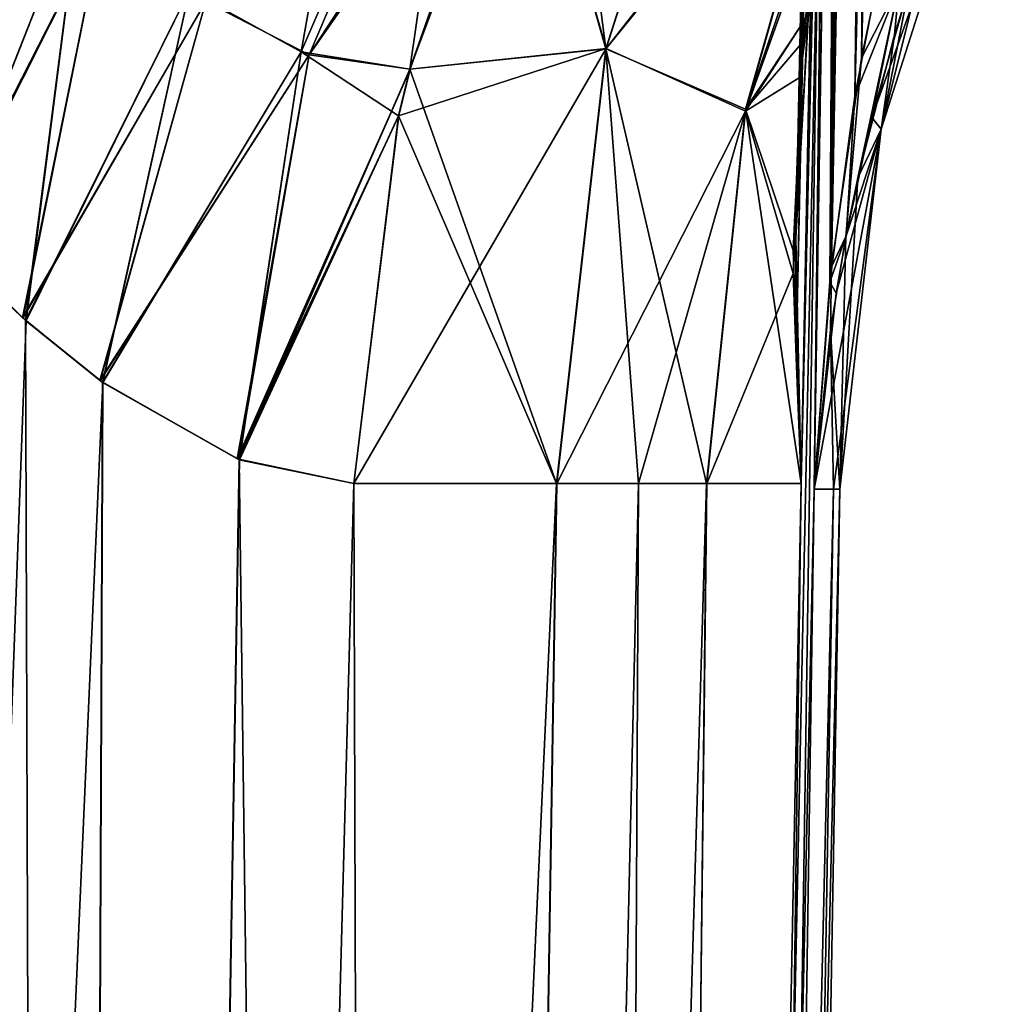
# Model space of a CAD drawing. Units: millimetres. Extents: x -52 to 180, y -33 to 111.
# Drawn here: x 13 to 18, y 88 to 92 of the extents above; entities that cross this region are included whole.
import ezdxf

# ---------------------------------------------------------------- set-up
doc = ezdxf.new("R2010")
doc.units = ezdxf.units.MM
doc.header["$LTSCALE"] = 41.718519
for name, color, linetype in [('1019', 7, 'CONTINUOUS'), ('1022', 7, 'CONTINUOUS'), ('1033', 7, 'CONTINUOUS'), ('1034', 7, 'CONTINUOUS'), ('1039', 7, 'CONTINUOUS'), ('1040', 7, 'CONTINUOUS'), ('1056', 7, 'CONTINUOUS'), ('1182', 7, 'CONTINUOUS'), ('1183', 7, 'CONTINUOUS'), ('1184', 7, 'CONTINUOUS'), ('1185', 7, 'CONTINUOUS'), ('1220', 7, 'CONTINUOUS'), ('1222', 7, 'CONTINUOUS'), ('1236', 7, 'CONTINUOUS'), ('1239', 7, 'CONTINUOUS'), ('1450', 7, 'CONTINUOUS'), ('1451', 7, 'CONTINUOUS')]:
    doc.layers.add(name, color=color, linetype=linetype)

msp = doc.modelspace()

# ---------------------------------------------------------------- linework, layer by layer
at = {"layer": '1019', "linetype": 'Continuous'}
for points in [[(16.0086, 41.1913), (16.7497, 90.3483, 1.9825), (16.8415, 98.055, 2.3247), (16.0086, 41.1913)], [(16.6913, 90.3743, 2.4287), (16.0086, 41.1913), (16.8415, 98.055, 2.3247), (16.6913, 90.3743, 2.4287)], [(16.7497, 90.3483, 1.9825), (16.8601, 97.4451, 2.1009), (16.8415, 98.055, 2.3247), (16.7497, 90.3483, 1.9825)], [(11.3198, 41.1913, 11.3198), (13.3106, 41.1913, 8.8939), (11.9685, 92.4444, 11.9362), (11.3198, 41.1913, 11.3198)], [(11.9685, 92.4444, 11.9362), (13.3106, 41.1913, 8.8939), (12.3891, 91.9172, 11.4855), (11.9685, 92.4444, 11.9362)], [(12.3891, 91.9172, 11.4855), (13.3106, 41.1913, 8.8939), (12.7879, 91.4749, 11.028), (12.3891, 91.9172, 11.4855)], [(12.7879, 91.4749, 11.028), (13.3106, 41.1913, 8.8939), (13.1636, 91.1151, 10.5667), (12.7879, 91.4749, 11.028)], [(13.1636, 91.1151, 10.5667), (13.3106, 41.1913, 8.8939), (13.513, 90.8336, 10.1077), (13.1636, 91.1151, 10.5667)], [(13.513, 90.8336, 10.1077), (13.3106, 41.1913, 8.8939), (14.1344, 90.4826, 9.2076), (13.513, 90.8336, 10.1077)], [(13.3106, 41.1913, 8.8939), (14.79, 41.1913, 6.1262), (14.1344, 90.4826, 9.2076), (13.3106, 41.1913, 8.8939)], [(14.1344, 90.4826, 9.2076), (14.79, 41.1913, 6.1262), (14.6564, 90.3743, 8.348), (14.1344, 90.4826, 9.2076)], [(14.6564, 90.3743, 8.348), (14.79, 41.1913, 6.1262), (15.5791, 90.3743, 6.4646), (14.6564, 90.3743, 8.348)], [(14.79, 41.1913, 6.1262), (15.701, 41.1913, 3.1231), (15.9509, 90.3743, 5.4834), (14.79, 41.1913, 6.1262)], [(15.5791, 90.3743, 6.4646), (14.79, 41.1913, 6.1262), (15.9509, 90.3743, 5.4834), (15.5791, 90.3743, 6.4646)], [(15.701, 41.1913, 3.1231), (16.0086, 41.1913), (16.6913, 90.3743, 2.4287), (15.701, 41.1913, 3.1231)], [(15.9509, 90.3743, 5.4834), (15.701, 41.1913, 3.1231), (16.2614, 90.3743, 4.4793), (15.9509, 90.3743, 5.4834)], [(16.2614, 90.3743, 4.4793), (15.701, 41.1913, 3.1231), (16.6913, 90.3743, 2.4287), (16.2614, 90.3743, 4.4793)], [(16.8374, 90.3483, 0.993), (16.7497, 90.3483, 1.9825), (16.0086, 41.1913), (16.8374, 90.3483, 0.993)], [(16.8666, 90.3483), (16.8374, 90.3483, 0.993), (16.0086, 41.1913), (16.8666, 90.3483)]]:
    msp.add_3dface(points, dxfattribs=at)
at = {"layer": '1022', "linetype": 'Continuous'}
for points in [[(16.6913, 90.3743, -2.4287), (16.8414, 98.0542, -2.3247), (16.8693, 98.0391, -2.1108), (16.6913, 90.3743, -2.4287)], [(15.701, 41.1913, -3.1231), (16.6913, 90.3743, -2.4287), (16.8693, 98.0391, -2.1108), (15.701, 41.1913, -3.1231)], [(16.7497, 90.3483, -1.9825), (15.701, 41.1913, -3.1231), (16.8693, 98.0391, -2.1108), (16.7497, 90.3483, -1.9825)], [(12.7901, 91.4727, -11.0253), (13.1656, 91.1139, -10.5641), (11.3198, 41.1913, -11.3198), (12.7901, 91.4727, -11.0253)], [(13.1656, 91.1139, -10.5641), (13.5148, 90.8328, -10.1053), (11.3198, 41.1913, -11.3198), (13.1656, 91.1139, -10.5641)], [(11.3198, 41.1913, -11.3198), (13.5148, 90.8328, -10.1053), (13.3106, 41.1913, -8.8939), (11.3198, 41.1913, -11.3198)], [(13.5148, 90.8328, -10.1053), (14.1355, 90.4823, -9.206), (13.3106, 41.1913, -8.8939), (13.5148, 90.8328, -10.1053)], [(14.1355, 90.4823, -9.206), (14.6564, 90.3743, -8.348), (13.3106, 41.1913, -8.8939), (14.1355, 90.4823, -9.206)], [(14.6564, 90.3743, -8.348), (15.5783, 90.3743, -6.4665), (13.3106, 41.1913, -8.8939), (14.6564, 90.3743, -8.348)], [(13.3106, 41.1913, -8.8939), (15.5783, 90.3743, -6.4665), (14.79, 41.1913, -6.1262), (13.3106, 41.1913, -8.8939)], [(15.9509, 90.3743, -5.4834), (16.2609, 90.3743, -4.4813), (14.79, 41.1913, -6.1262), (15.9509, 90.3743, -5.4834)], [(14.79, 41.1913, -6.1262), (16.2609, 90.3743, -4.4813), (15.701, 41.1913, -3.1231), (14.79, 41.1913, -6.1262)], [(15.5783, 90.3743, -6.4665), (15.9509, 90.3743, -5.4834), (14.79, 41.1913, -6.1262), (15.5783, 90.3743, -6.4665)], [(16.2609, 90.3743, -4.4813), (16.6913, 90.3743, -2.4287), (15.701, 41.1913, -3.1231), (16.2609, 90.3743, -4.4813)], [(16.8666, 90.3483), (16.0086, 41.1913), (15.701, 41.1913, -3.1231), (16.8666, 90.3483)], [(16.8666, 90.3483), (15.701, 41.1913, -3.1231), (16.8374, 90.3483, -0.993), (16.8666, 90.3483)], [(16.8374, 90.3483, -0.993), (15.701, 41.1913, -3.1231), (16.7497, 90.3483, -1.9825), (16.8374, 90.3483, -0.993)]]:
    msp.add_3dface(points, dxfattribs=at)
at = {"layer": '1033', "linetype": 'Continuous'}
for points in [[(15.8042, 92.3522, 6.5581), (16.4059, 94.2357, 6.8077), (15.4168, 93.7018, 8.3478), (15.8042, 92.3522, 6.5581)], [(15.8042, 92.3522, 6.5581), (16.9162, 93.77, 4.7079), (16.4059, 94.2357, 6.8077), (15.8042, 92.3522, 6.5581)], [(16.9016, 93.7049, 4.6629), (16.9162, 93.77, 4.7079), (15.8042, 92.3522, 6.5581), (16.9016, 93.7049, 4.6629)], [(14.9104, 92.2582, 8.3506), (15.8042, 92.3522, 6.5581), (15.4168, 93.7018, 8.3478), (14.9104, 92.2582, 8.3506)], [(16.437, 92.0664, 4.5277), (16.9016, 93.7049, 4.6629), (15.8042, 92.3522, 6.5581), (16.437, 92.0664, 4.5277)], [(16.9016, 93.7049, 4.6629), (16.437, 92.0664, 4.5277), (16.7733, 93.005, 4.1825), (16.9016, 93.7049, 4.6629)], [(16.7733, 93.005, 4.1825), (16.437, 92.0664, 4.5277), (16.7099, 92.4889, 3.8318), (16.7733, 93.005, 4.1825)], [(16.7099, 92.4889, 3.8318), (16.437, 92.0664, 4.5277), (16.6866, 92.2213, 3.6515), (16.7099, 92.4889, 3.8318)], [(14.6564, 90.3743, 8.348), (15.5791, 90.3743, 6.4646), (15.8042, 92.3522, 6.5581), (14.6564, 90.3743, 8.348)], [(14.6564, 90.3743, 8.348), (15.8042, 92.3522, 6.5581), (14.8593, 92.0463, 8.3511), (14.6564, 90.3743, 8.348)], [(14.8593, 92.0463, 8.3511), (15.8042, 92.3522, 6.5581), (14.9104, 92.2582, 8.3506), (14.8593, 92.0463, 8.3511)], [(15.5791, 90.3743, 6.4646), (16.437, 92.0664, 4.5277), (15.8042, 92.3522, 6.5581), (15.5791, 90.3743, 6.4646)], [(16.6866, 92.2213, 3.6515), (16.437, 92.0664, 4.5277), (16.654, 91.329, 3.0556), (16.6866, 92.2213, 3.6515)], [(15.5791, 90.3743, 6.4646), (15.9509, 90.3743, 5.4834), (16.437, 92.0664, 4.5277), (15.5791, 90.3743, 6.4646)], [(15.9509, 90.3743, 5.4834), (16.2614, 90.3743, 4.4793), (16.437, 92.0664, 4.5277), (15.9509, 90.3743, 5.4834)], [(16.437, 92.0664, 4.5277), (16.2614, 90.3743, 4.4793), (16.654, 91.329, 3.0556), (16.437, 92.0664, 4.5277)], [(16.2614, 90.3743, 4.4793), (16.6913, 90.3743, 2.4287), (16.654, 91.329, 3.0556), (16.2614, 90.3743, 4.4793)]]:
    msp.add_3dface(points, dxfattribs=at)
at = {"layer": '1034', "linetype": 'Continuous'}
for points in [[(16.4039, 94.233, -6.8093), (15.8031, 92.3508, -6.5599), (15.5837, 94.0518, -8.3473), (16.4039, 94.233, -6.8093)], [(15.8031, 92.3508, -6.5599), (16.4039, 94.233, -6.8093), (16.9085, 93.7361, -4.6845), (15.8031, 92.3508, -6.5599)], [(15.5837, 94.0518, -8.3473), (15.8031, 92.3508, -6.5599), (15.4168, 93.7018, -8.3478), (15.5837, 94.0518, -8.3473)], [(15.4168, 93.7018, -8.3478), (15.8031, 92.3508, -6.5599), (14.9104, 92.2582, -8.3506), (15.4168, 93.7018, -8.3478)], [(16.4382, 92.0756, -4.5302), (15.8031, 92.3508, -6.5599), (16.9085, 93.7361, -4.6845), (16.4382, 92.0756, -4.5302)], [(16.4382, 92.0756, -4.5302), (16.9085, 93.7361, -4.6845), (16.7868, 93.0937, -4.2431), (16.4382, 92.0756, -4.5302)], [(16.4382, 92.0756, -4.5302), (16.7868, 93.0937, -4.2431), (16.7095, 92.4859, -3.83), (16.4382, 92.0756, -4.5302)], [(16.7, 92.3839, -3.7611), (16.4382, 92.0756, -4.5302), (16.7095, 92.4859, -3.83), (16.7, 92.3839, -3.7611)], [(16.6544, 91.4336, -3.125), (16.4382, 92.0756, -4.5302), (16.7, 92.3839, -3.7611), (16.6544, 91.4336, -3.125)], [(15.8031, 92.3508, -6.5599), (15.5783, 90.3743, -6.4665), (14.9104, 92.2582, -8.3506), (15.8031, 92.3508, -6.5599)], [(15.9509, 90.3743, -5.4834), (15.5783, 90.3743, -6.4665), (15.8031, 92.3508, -6.5599), (15.9509, 90.3743, -5.4834)], [(16.2609, 90.3743, -4.4813), (15.9509, 90.3743, -5.4834), (15.8031, 92.3508, -6.5599), (16.2609, 90.3743, -4.4813)], [(16.2609, 90.3743, -4.4813), (15.8031, 92.3508, -6.5599), (16.4382, 92.0756, -4.5302), (16.2609, 90.3743, -4.4813)], [(14.9104, 92.2582, -8.3506), (15.5783, 90.3743, -6.4665), (14.8593, 92.0463, -8.3511), (14.9104, 92.2582, -8.3506)], [(15.5783, 90.3743, -6.4665), (14.6564, 90.3743, -8.348), (14.8593, 92.0463, -8.3511), (15.5783, 90.3743, -6.4665)], [(16.6913, 90.3743, -2.4287), (16.2609, 90.3743, -4.4813), (16.4382, 92.0756, -4.5302), (16.6913, 90.3743, -2.4287)], [(16.6913, 90.3743, -2.4287), (16.4382, 92.0756, -4.5302), (16.6544, 91.4336, -3.125), (16.6913, 90.3743, -2.4287)]]:
    msp.add_3dface(points, dxfattribs=at)
at = {"layer": '1039', "linetype": 'Continuous'}
for points in [[(13.9094, 92.6168, 9.9161), (14.4162, 92.3371, 9.1668), (14.7628, 94.2931, 9.6511), (13.9094, 92.6168, 9.9161)], [(14.4162, 92.3371, 9.1668), (15.1747, 94.0923, 9.0273), (14.7628, 94.2931, 9.6511), (14.4162, 92.3371, 9.1668)], [(14.4162, 92.3371, 9.1668), (14.9104, 92.2582, 8.3506), (15.1747, 94.0923, 9.0273), (14.4162, 92.3371, 9.1668)], [(14.9104, 92.2582, 8.3506), (15.4168, 93.7018, 8.3478), (15.1747, 94.0923, 9.0273), (14.9104, 92.2582, 8.3506)], [(12.9394, 93.6111, 11.1675), (12.7879, 91.4749, 11.028), (13.413, 93.0553, 10.5826), (12.9394, 93.6111, 11.1675)], [(12.7879, 91.4749, 11.028), (13.1636, 91.1151, 10.5667), (13.413, 93.0553, 10.5826), (12.7879, 91.4749, 11.028)], [(13.413, 93.0553, 10.5826), (13.1636, 91.1151, 10.5667), (13.9094, 92.6168, 9.9161), (13.413, 93.0553, 10.5826)], [(13.1636, 91.1151, 10.5667), (13.513, 90.8336, 10.1077), (13.9094, 92.6168, 9.9161), (13.1636, 91.1151, 10.5667)], [(13.9094, 92.6168, 9.9161), (13.513, 90.8336, 10.1077), (14.4162, 92.3371, 9.1668), (13.9094, 92.6168, 9.9161)], [(13.513, 90.8336, 10.1077), (14.1344, 90.4826, 9.2076), (14.4162, 92.3371, 9.1668), (13.513, 90.8336, 10.1077)], [(14.1344, 90.4826, 9.2076), (14.8593, 92.0463, 8.3511), (14.4162, 92.3371, 9.1668), (14.1344, 90.4826, 9.2076)], [(14.8593, 92.0463, 8.3511), (14.9104, 92.2582, 8.3506), (14.4162, 92.3371, 9.1668), (14.8593, 92.0463, 8.3511)], [(14.1344, 90.4826, 9.2076), (14.6564, 90.3743, 8.348), (14.8593, 92.0463, 8.3511), (14.1344, 90.4826, 9.2076)]]:
    msp.add_3dface(points, dxfattribs=at)
at = {"layer": '1040', "linetype": 'Continuous'}
for points in [[(14.4162, 92.3372, -9.1669), (13.9094, 92.6173, -9.9161), (14.7628, 94.2935, -9.6511), (14.4162, 92.3372, -9.1669)], [(14.4162, 92.3372, -9.1669), (14.7628, 94.2935, -9.6511), (15.1746, 94.0925, -9.0274), (14.4162, 92.3372, -9.1669)], [(14.9104, 92.2582, -8.3506), (14.4162, 92.3372, -9.1669), (15.1746, 94.0925, -9.0274), (14.9104, 92.2582, -8.3506)], [(15.5837, 94.0518, -8.3473), (14.9104, 92.2582, -8.3506), (15.1746, 94.0925, -9.0274), (15.5837, 94.0518, -8.3473)], [(15.5837, 94.0518, -8.3473), (15.4168, 93.7018, -8.3478), (14.9104, 92.2582, -8.3506), (15.5837, 94.0518, -8.3473)], [(13.4131, 93.0554, -10.5824), (12.3914, 91.9138, -11.4829), (12.9397, 93.6098, -11.1674), (13.4131, 93.0554, -10.5824)], [(12.7901, 91.4727, -11.0253), (12.3914, 91.9138, -11.4829), (13.4131, 93.0554, -10.5824), (12.7901, 91.4727, -11.0253)], [(13.1656, 91.1139, -10.5641), (12.7901, 91.4727, -11.0253), (13.4131, 93.0554, -10.5824), (13.1656, 91.1139, -10.5641)], [(13.9094, 92.6173, -9.9161), (13.1656, 91.1139, -10.5641), (13.4131, 93.0554, -10.5824), (13.9094, 92.6173, -9.9161)], [(13.5148, 90.8328, -10.1053), (13.1656, 91.1139, -10.5641), (13.9094, 92.6173, -9.9161), (13.5148, 90.8328, -10.1053)], [(14.4162, 92.3372, -9.1669), (13.5148, 90.8328, -10.1053), (13.9094, 92.6173, -9.9161), (14.4162, 92.3372, -9.1669)], [(14.1355, 90.4823, -9.206), (13.5148, 90.8328, -10.1053), (14.4162, 92.3372, -9.1669), (14.1355, 90.4823, -9.206)], [(14.9104, 92.2582, -8.3506), (14.1355, 90.4823, -9.206), (14.4162, 92.3372, -9.1669), (14.9104, 92.2582, -8.3506)], [(14.1355, 90.4823, -9.206), (14.9104, 92.2582, -8.3506), (14.8593, 92.0463, -8.3511), (14.1355, 90.4823, -9.206)], [(14.6564, 90.3743, -8.348), (14.1355, 90.4823, -9.206), (14.8593, 92.0463, -8.3511), (14.6564, 90.3743, -8.348)]]:
    msp.add_3dface(points, dxfattribs=at)
at = {"layer": '1056', "linetype": 'Continuous'}
for points in [[(17.0549, 91.9854, 0), (17.5556, 93.5553, 0), (17.0128, 92.0383, 1.3528), (17.0549, 91.9854, 0)], [(17.0128, 92.0383, 1.3528), (17.5556, 93.5553, 0), (17.1777, 92.62, 1.164), (17.0128, 92.0383, 1.3528)], [(17.5556, 93.5553, 0), (17.0549, 91.9854, 0), (17.3062, 92.9959, -1.0552), (17.5556, 93.5553, 0)], [(17.3062, 92.9959, -1.0552), (17.0549, 91.9854, 0), (17.1798, 92.6265, -1.1623), (17.3062, 92.9959, -1.0552)], [(17.1798, 92.6265, -1.1623), (17.0549, 91.9854, 0), (17.1146, 92.4136, -1.2289), (17.1798, 92.6265, -1.1623)], [(17.1146, 92.4136, -1.2289), (17.0549, 91.9854, 0), (16.9486, 91.7634, -1.4484), (17.1146, 92.4136, -1.2289)], [(16.8951, 91.5006, 1.5433), (17.0549, 91.9854, 0), (17.0128, 92.0383, 1.3528), (16.8951, 91.5006, 1.5433)], [(16.7497, 90.3483, 1.9825), (16.8374, 90.3483, 0.993), (17.0549, 91.9854, 0), (16.7497, 90.3483, 1.9825)], [(16.7497, 90.3483, 1.9825), (17.0549, 91.9854, 0), (16.8496, 91.2397, 1.6395), (16.7497, 90.3483, 1.9825)], [(16.8374, 90.3483, 0.993), (16.8666, 90.3483), (17.0549, 91.9854, 0), (16.8374, 90.3483, 0.993)], [(16.8496, 91.2397, 1.6395), (17.0549, 91.9854, 0), (16.8951, 91.5006, 1.5433), (16.8496, 91.2397, 1.6395)], [(17.0549, 91.9854, 0), (16.8666, 90.3483), (16.9486, 91.7634, -1.4484), (17.0549, 91.9854, 0)], [(16.9486, 91.7634, -1.4484), (16.8666, 90.3483), (16.8944, 91.4968, -1.5447), (16.9486, 91.7634, -1.4484)], [(16.8944, 91.4968, -1.5447), (16.8666, 90.3483), (16.8242, 91.0714, -1.7026), (16.8944, 91.4968, -1.5447)], [(16.8374, 90.3483, -0.993), (16.7497, 90.3483, -1.9825), (16.8242, 91.0714, -1.7026), (16.8374, 90.3483, -0.993)], [(16.8666, 90.3483), (16.8374, 90.3483, -0.993), (16.8242, 91.0714, -1.7026), (16.8666, 90.3483)]]:
    msp.add_3dface(points, dxfattribs=at)
at = {"layer": '1182', "linetype": 'Continuous'}
for points in [[(16.6679, 90.9471, 2.7387), (16.9884, 106.7, 3.1696), (16.6672, 91.499, 3.0419), (16.6679, 90.9471, 2.7387)], [(16.6672, 91.499, 3.0419), (16.9884, 106.7, 3.1696), (16.7261, 92.5392, 3.6219), (16.6672, 91.499, 3.0419)], [(16.6913, 90.3743, 2.4287), (17.0054, 106.7, 2.2395), (16.6679, 90.9471, 2.7387), (16.6913, 90.3743, 2.4287)], [(17.0054, 106.7, 2.2395), (16.9884, 106.7, 3.1696), (16.6679, 90.9471, 2.7387), (17.0054, 106.7, 2.2395)], [(17.0054, 106.7, 2.2395), (16.6913, 90.3743, 2.4287), (16.9919, 105.9036, 2.2341), (17.0054, 106.7, 2.2395)], [(16.6913, 90.3743, 2.4287), (16.8415, 98.055, 2.3247), (16.9919, 105.9036, 2.2341), (16.6913, 90.3743, 2.4287)]]:
    msp.add_3dface(points, dxfattribs=at)
at = {"layer": '1183', "linetype": 'Continuous'}
for points in [[(16.9885, 106.7, -3.1706), (17.0054, 106.7, -2.2395), (16.667, 91.4882, -3.0358), (16.9885, 106.7, -3.1706)], [(16.7212, 92.4874, -3.5926), (16.9885, 106.7, -3.1706), (16.667, 91.4882, -3.0358), (16.7212, 92.4874, -3.5926)], [(17.0054, 106.7, -2.2395), (16.9919, 105.9036, -2.2341), (16.667, 91.4882, -3.0358), (17.0054, 106.7, -2.2395)], [(16.9919, 105.9036, -2.2341), (16.9786, 105.107, -2.2288), (16.667, 91.4882, -3.0358), (16.9919, 105.9036, -2.2341)], [(16.9786, 105.107, -2.2288), (16.8414, 98.0542, -2.3247), (16.667, 91.4882, -3.0358), (16.9786, 105.107, -2.2288)], [(16.8414, 98.0542, -2.3247), (16.6913, 90.3743, -2.4287), (16.667, 91.4882, -3.0358), (16.8414, 98.0542, -2.3247)]]:
    msp.add_3dface(points, dxfattribs=at)
at = {"layer": '1184', "linetype": 'Continuous'}
for points in [[(17.1077, 106.7, 1.9386), (17.0054, 106.7, 2.2395), (16.8207, 91.2904, 1.7748), (17.1077, 106.7, 1.9386)], [(16.935, 92.1351, 1.6017), (17.1077, 106.7, 1.9386), (16.8207, 91.2904, 1.7748), (16.935, 92.1351, 1.6017)], [(16.8207, 91.2904, 1.7748), (17.0054, 106.7, 2.2395), (16.9919, 105.9036, 2.2341), (16.8207, 91.2904, 1.7748)], [(17.3085, 106.7, 1.6913), (17.1077, 106.7, 1.9386), (16.935, 92.1351, 1.6017), (17.3085, 106.7, 1.6913)], [(17.0902, 92.9375, 1.4568), (17.3085, 106.7, 1.6913), (16.935, 92.1351, 1.6017), (17.0902, 92.9375, 1.4568)], [(16.9786, 105.107, 2.2287), (16.8207, 91.2904, 1.7748), (16.9919, 105.9036, 2.2341), (16.9786, 105.107, 2.2287)], [(16.9786, 105.107, 2.2287), (16.8601, 97.4451, 2.1009), (16.8207, 91.2904, 1.7748), (16.9786, 105.107, 2.2287)], [(16.8601, 97.4451, 2.1009), (16.7497, 90.3483, 1.9825), (16.8207, 91.2904, 1.7748), (16.8601, 97.4451, 2.1009)]]:
    msp.add_3dface(points, dxfattribs=at)
at = {"layer": '1185', "linetype": 'Continuous'}
for points in [[(16.7497, 90.3483, -1.9825), (17.0054, 106.7, -2.2395), (16.8284, 91.3601, -1.7598), (16.7497, 90.3483, -1.9825)], [(16.7497, 90.3483, -1.9825), (16.8693, 98.0391, -2.1108), (17.0054, 106.7, -2.2395), (16.7497, 90.3483, -1.9825)], [(17.0054, 106.7, -2.2395), (17.1077, 106.7, -1.9386), (16.8284, 91.3601, -1.7598), (17.0054, 106.7, -2.2395)], [(16.8284, 91.3601, -1.7598), (17.1077, 106.7, -1.9386), (16.9646, 92.308, -1.5685), (16.8284, 91.3601, -1.7598)], [(17.1077, 106.7, -1.9386), (17.3085, 106.7, -1.6913), (16.9646, 92.308, -1.5685), (17.1077, 106.7, -1.9386)], [(16.9646, 92.308, -1.5685), (17.3085, 106.7, -1.6913), (17.1391, 93.1487, -1.4231), (16.9646, 92.308, -1.5685)]]:
    msp.add_3dface(points, dxfattribs=at)
at = {"layer": '1220', "linetype": 'Continuous'}
for points in [[(16.7, 92.3839, -3.7611), (16.7212, 92.4874, -3.5926), (16.667, 91.4882, -3.0358), (16.7, 92.3839, -3.7611)], [(16.7, 92.3839, -3.7611), (16.7095, 92.4859, -3.83), (16.7212, 92.4874, -3.5926), (16.7, 92.3839, -3.7611)], [(16.6544, 91.4336, -3.125), (16.7, 92.3839, -3.7611), (16.667, 91.4882, -3.0358), (16.6544, 91.4336, -3.125)], [(16.6913, 90.3743, -2.4287), (16.6544, 91.4336, -3.125), (16.667, 91.4882, -3.0358), (16.6913, 90.3743, -2.4287)]]:
    msp.add_3dface(points, dxfattribs=at)
at = {"layer": '1222', "linetype": 'Continuous'}
for points in [[(16.6866, 92.2213, 3.6515), (16.6672, 91.499, 3.0419), (16.7261, 92.5392, 3.6219), (16.6866, 92.2213, 3.6515)], [(16.7099, 92.4889, 3.8318), (16.6866, 92.2213, 3.6515), (16.7261, 92.5392, 3.6219), (16.7099, 92.4889, 3.8318)], [(16.6866, 92.2213, 3.6515), (16.654, 91.329, 3.0556), (16.6672, 91.499, 3.0419), (16.6866, 92.2213, 3.6515)], [(16.654, 91.329, 3.0556), (16.6679, 90.9471, 2.7387), (16.6672, 91.499, 3.0419), (16.654, 91.329, 3.0556)], [(16.654, 91.329, 3.0556), (16.6913, 90.3743, 2.4287), (16.6679, 90.9471, 2.7387), (16.654, 91.329, 3.0556)]]:
    msp.add_3dface(points, dxfattribs=at)
at = {"layer": '1236', "linetype": 'Continuous'}
for points in [[(17.0902, 92.9375, 1.4568), (16.935, 92.1351, 1.6017), (17.1363, 92.6424, 1.3471), (17.0902, 92.9375, 1.4568)], [(16.8951, 91.5006, 1.5433), (17.0128, 92.0383, 1.3528), (17.1363, 92.6424, 1.3471), (16.8951, 91.5006, 1.5433)], [(16.935, 92.1351, 1.6017), (16.8951, 91.5006, 1.5433), (17.1363, 92.6424, 1.3471), (16.935, 92.1351, 1.6017)], [(17.0128, 92.0383, 1.3528), (17.1777, 92.62, 1.164), (17.1363, 92.6424, 1.3471), (17.0128, 92.0383, 1.3528)], [(16.8951, 91.5006, 1.5433), (16.935, 92.1351, 1.6017), (16.8207, 91.2904, 1.7748), (16.8951, 91.5006, 1.5433)], [(16.8496, 91.2397, 1.6395), (16.8951, 91.5006, 1.5433), (16.8207, 91.2904, 1.7748), (16.8496, 91.2397, 1.6395)], [(16.7497, 90.3483, 1.9825), (16.8496, 91.2397, 1.6395), (16.8207, 91.2904, 1.7748), (16.7497, 90.3483, 1.9825)]]:
    msp.add_3dface(points, dxfattribs=at)
at = {"layer": '1239', "linetype": 'Continuous'}
for points in [[(16.9646, 92.308, -1.5685), (17.1391, 93.1487, -1.4231), (17.1364, 92.6427, -1.347), (16.9646, 92.308, -1.5685)], [(16.9486, 91.7634, -1.4484), (16.8944, 91.4968, -1.5447), (17.1364, 92.6427, -1.347), (16.9486, 91.7634, -1.4484)], [(16.8944, 91.4968, -1.5447), (16.9646, 92.308, -1.5685), (17.1364, 92.6427, -1.347), (16.8944, 91.4968, -1.5447)], [(17.1146, 92.4136, -1.2289), (16.9486, 91.7634, -1.4484), (17.1364, 92.6427, -1.347), (17.1146, 92.4136, -1.2289)], [(17.1798, 92.6265, -1.1623), (17.1146, 92.4136, -1.2289), (17.1364, 92.6427, -1.347), (17.1798, 92.6265, -1.1623)], [(16.8944, 91.4968, -1.5447), (16.8284, 91.3601, -1.7598), (16.9646, 92.308, -1.5685), (16.8944, 91.4968, -1.5447)], [(16.8944, 91.4968, -1.5447), (16.8242, 91.0714, -1.7026), (16.8284, 91.3601, -1.7598), (16.8944, 91.4968, -1.5447)], [(16.8242, 91.0714, -1.7026), (16.7497, 90.3483, -1.9825), (16.8284, 91.3601, -1.7598), (16.8242, 91.0714, -1.7026)]]:
    msp.add_3dface(points, dxfattribs=at)
at = {"layer": '1450', "linetype": 'Continuous'}
for points in [[(13.9828, 92.5656, -9.8122), (15.2042, 94.0842, -8.9806), (14.4537, 92.324, -9.1082), (13.9828, 92.5656, -9.8122)], [(15.2042, 94.0842, -8.9806), (15.5834, 94.0519, -8.348), (14.4537, 92.324, -9.1082), (15.2042, 94.0842, -8.9806)], [(14.4537, 92.324, -9.1082), (15.5834, 94.0519, -8.348), (15.417, 93.7022, -8.348), (14.4537, 92.324, -9.1082)], [(14.9123, 92.2584, -8.348), (14.4537, 92.324, -9.1082), (15.417, 93.7022, -8.348), (14.9123, 92.2584, -8.348)], [(13.073, 93.4405, -11.0072), (13.5189, 92.9495, -10.4453), (12.7738, 91.49, -11.0448), (13.073, 93.4405, -11.0072)], [(12.7738, 91.49, -11.0448), (13.5189, 92.9495, -10.4453), (13.1499, 91.1278, -10.5845), (12.7738, 91.49, -11.0448)], [(13.5189, 92.9495, -10.4453), (13.9828, 92.5656, -9.8122), (13.1499, 91.1278, -10.5845), (13.5189, 92.9495, -10.4453)], [(13.1499, 91.1278, -10.5845), (13.9828, 92.5656, -9.8122), (13.5026, 90.8417, -10.1225), (13.1499, 91.1278, -10.5845)], [(13.9828, 92.5656, -9.8122), (14.4537, 92.324, -9.1082), (13.5026, 90.8417, -10.1225), (13.9828, 92.5656, -9.8122)], [(13.5026, 90.8417, -10.1225), (14.4537, 92.324, -9.1082), (14.1313, 90.4835, -9.2125), (13.5026, 90.8417, -10.1225)], [(14.4537, 92.324, -9.1082), (14.9123, 92.2584, -8.348), (14.1313, 90.4835, -9.2125), (14.4537, 92.324, -9.1082)], [(14.1313, 90.4835, -9.2125), (14.9123, 92.2584, -8.348), (14.8615, 92.0468, -8.348), (14.1313, 90.4835, -9.2125)], [(14.6564, 90.3743, -8.348), (14.1313, 90.4835, -9.2125), (14.8615, 92.0468, -8.348), (14.6564, 90.3743, -8.348)]]:
    msp.add_3dface(points, dxfattribs=at)
at = {"layer": '1451', "linetype": 'Continuous'}
for points in [[(13.9829, 92.5652, 9.8122), (15.2042, 94.0841, 8.9805), (14.4538, 92.3239, 9.1081), (13.9829, 92.5652, 9.8122)], [(15.2042, 94.0841, 8.9805), (15.5834, 94.0519, 8.348), (14.4538, 92.3239, 9.1081), (15.2042, 94.0841, 8.9805)], [(14.4538, 92.3239, 9.1081), (15.5834, 94.0519, 8.348), (15.417, 93.7022, 8.348), (14.4538, 92.3239, 9.1081)], [(14.9123, 92.2584, 8.348), (14.4538, 92.3239, 9.1081), (15.417, 93.7022, 8.348), (14.9123, 92.2584, 8.348)], [(13.0727, 93.4413, 11.0073), (13.5188, 92.9492, 10.4454), (12.3852, 91.9214, 11.4895), (13.0727, 93.4413, 11.0073)], [(12.3852, 91.9214, 11.4895), (13.5188, 92.9492, 10.4454), (12.7805, 91.4829, 11.0369), (12.3852, 91.9214, 11.4895)], [(12.7805, 91.4829, 11.0369), (13.5188, 92.9492, 10.4454), (13.1518, 91.1256, 10.5823), (12.7805, 91.4829, 11.0369)], [(13.5188, 92.9492, 10.4454), (13.9829, 92.5652, 9.8122), (13.1518, 91.1256, 10.5823), (13.5188, 92.9492, 10.4454)], [(13.1518, 91.1256, 10.5823), (13.9829, 92.5652, 9.8122), (13.5007, 90.8426, 10.1252), (13.1518, 91.1256, 10.5823)], [(13.9829, 92.5652, 9.8122), (14.4538, 92.3239, 9.1081), (13.5007, 90.8426, 10.1252), (13.9829, 92.5652, 9.8122)], [(13.5007, 90.8426, 10.1252), (14.4538, 92.3239, 9.1081), (14.1255, 90.4857, 9.2215), (13.5007, 90.8426, 10.1252)], [(14.4538, 92.3239, 9.1081), (14.9123, 92.2584, 8.348), (14.1255, 90.4857, 9.2215), (14.4538, 92.3239, 9.1081)], [(14.1255, 90.4857, 9.2215), (14.9123, 92.2584, 8.348), (14.8615, 92.0468, 8.348), (14.1255, 90.4857, 9.2215)], [(14.6564, 90.3743, 8.348), (14.1255, 90.4857, 9.2215), (14.8615, 92.0468, 8.348), (14.6564, 90.3743, 8.348)]]:
    msp.add_3dface(points, dxfattribs=at)

doc.saveas('drawing.dxf')
